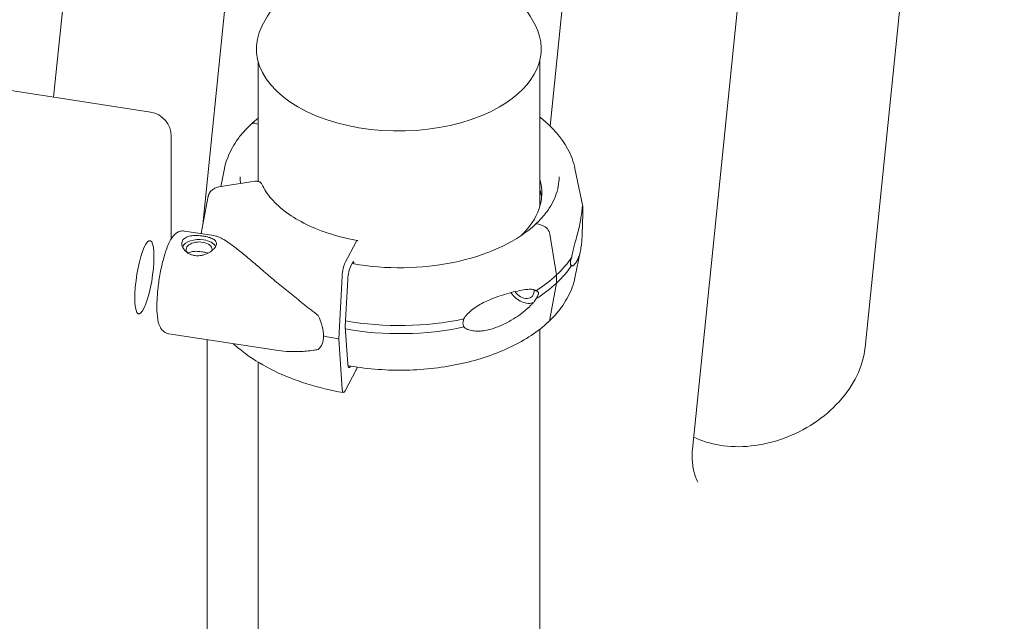
# Model space of a CAD drawing. Extents: x 252397 to 283302, y -20441 to -5252.
# Drawn here: x 256369 to 256768, y -9387 to -9144 of the extents above; entities that cross this region are included whole.
import ezdxf

# ---------------------------------------------------------------- set-up
doc = ezdxf.new("R2010")
doc.units = 0
doc.layers.get('0').update_dxf_attribs({"linetype": 'CONTINUOUS'})

# ---------------------------------------------------------------- blocks, each defined once
blk = doc.blocks.new('A$C45C5014E')
at = {"color": 0, "linetype": 'Continuous', "lineweight": 0, "extrusion": (-5.55112e-17, 0.816497, 0.57735)}
for p, q in [((174405.44, 79748.3), (174461.73, 80300.84)), ((174278.14, 79837.82), (174323.12, 80279.4)), ((174335.65, 79707.21), (174392.44, 80264.68)), ((174137.65, 79797.94), (174184.51, 80257.95)), ((174077.31, 79849.58), (174115.22, 80221.8)), ((173189.11, 79986.9), (174116.44, 79843.53)), ((174159.97, 79864.14), (174159.97, 79815.5)), ((174273.97, 79864.63), (174273.97, 79805.43)), ((174159.97, 79838.61), (174159.45, 79838.8)), ((174124.91, 79833.65), (174124.91, 79792.34)), ((174146.39, 79820.68), (174144.88, 79813.35)), ((174288.11, 79820.68), (174291.26, 79805.32)), ((174144.14, 79813.24), (174158.8, 79815.52)), ((174136.97, 79794.4), (174139.86, 79809.5)), ((174130.25, 79795.43), (174142.07, 79793.61)), ((174275.05, 79797.64), (174273, 79798.36)), ((174199.65, 79791.12), (174195.23, 79782.74)), ((174280.69, 79777.66), (174277.98, 79794.2)), ((174288.11, 79776.56), (174290.36, 79787.52)), ((174197.54, 79781.4), (174198.32, 79782.89)), ((174198.76, 79782.49), (174198.76, 79782.14)), ((174193.94, 79777.22), (174192.58, 79751.79)), ((174195.23, 79756.81), (174196.25, 79775.88)), ((174280.69, 79774.4), (174280.69, 79777.66)), ((174277.98, 79759.79), (174280.69, 79774.4)), ((174196.25, 79741.61), (174195.23, 79756.81)), ((174273.97, 79755.79), (174273.97, 79606.34)), ((174123.88, 79753.91), (174167.35, 79747.24)), ((174139.4, 79751.53), (174139.4, 79100.78)), ((174192.58, 79751.79), (174193.94, 79731.51)), ((174159.97, 79742.47), (174159.97, 79597.29)), ((174195.23, 79730.89), (174199.65, 79739.28))]:
    blk.add_line(p, q, dxfattribs=at)
at = {"color": 0, "linetype": 'Continuous', "lineweight": 0, "extrusion": (-1.34484e-16, 5.55112e-17, -1)}
blk.add_arc((-174216.91, 79850.32), 62, 27.0062, 152.9938, dxfattribs=at)
at = {"color": 0, "linetype": 'Continuous', "lineweight": 0, "extrusion": (-2.34618e-17, 1.66533e-16, -1)}
blk.add_arc((-174114.91, 79833.65), 10, 98.7887, 180, dxfattribs=at)
at = {"color": 0, "linetype": 'Continuous', "lineweight": 0, "extrusion": (2.72823e-18, -2.77556e-16, -1)}
blk.add_ellipse((174216.91, 79869.09), major_axis=(-57.58, 0), ratio=0.57735, start_param=-2.356194, end_param=0.286176, dxfattribs=at)
at = {"color": 0, "linetype": 'Continuous', "lineweight": 0, "extrusion": (-3.77001e-17, -5.55112e-17, -1)}
blk.add_ellipse((174216.91, 79869.09), major_axis=(57.58, 0), ratio=0.57735, start_param=-0.286176, end_param=0.785398, dxfattribs=at)
at = {"color": 0, "linetype": 'Continuous', "lineweight": 0}
for centre, major_axis, ratio, start_param, end_param in [((174159.45, 79835.94), (-2.39, 2.56), 0.694949, -0.930699, 0.024683), ((174159.45, 79835.94), (-2.39, 2.56), 0.694949, -0.932185, -0.930334), ((174273, 79797.55), (-0.683, 0.73), 0.694949, -0.931156, 0.044987), ((174273, 79797.55), (-0.683, 0.73), 0.694939, -0.932195, -0.929887), ((174275.05, 79794.78), (-2.39, 2.56), 0.694949, -2.337833, -0.932185), ((174114.02, 79776.74), (-2.29, -14.82), 0.211206, -0.610551, 5.015933), ((174136.16, 79787.97), (5.25, 0), 0.57735, -0.154144, 3.573002), ((174199.65, 79788.67), (0.52, 2.95), 0.237505, -0.304385, 0.636466), ((174195.23, 79779.07), (-0.78, -4.43), 0.237505, -2.505127, -1.099479), ((174217.25, 79800.25), (74.54, 0), 0.57735, -0.738965, -0.552653), ((174267.14, 79772.71), (3.59, -3.83), 0.694949, -1.749507, 0.638611), ((174267.14, 79772.71), (-3.59, 3.83), 0.694949, -2.502981, -2.366301), ((174217.25, 79796.99), (74.54, 0), 0.57735, -0.738965, -0.552653), ((174267.14, 79772.71), (5.13, -5.48), 0.694949, -1.808117, -0.205343), ((174217.25, 79800.25), (74.54, 0), 0.57735, -1.868961, -1.214696), ((174275.05, 79761.3), (2.39, -2.56), 0.694949, 0, 0.473463), ((174217.25, 79796.99), (74.54, 0), 0.57735, -1.869796, -1.214696), ((174199.65, 79741.73), (0.52, 2.95), 0.237505, -2.505127, -1.98929), ((174195.23, 79734.57), (-0.78, -4.43), 0.237505, -0.769182, 0.636466)]:
    blk.add_ellipse(centre, major_axis=major_axis, ratio=ratio, start_param=start_param, end_param=end_param, dxfattribs=at)
at = {"color": 0, "linetype": 'Continuous', "lineweight": 0, "extrusion": (-2.99688e-17, -1.36696e-24, -1)}
blk.add_ellipse((174217.25, 79810.87), major_axis=(57.5, 0), ratio=0.57735, start_param=-0.164542, end_param=0.550049, dxfattribs=at)
at = {"color": 0, "linetype": 'Continuous', "lineweight": 0, "extrusion": (-1.00199e-16, 5.55111e-17, -1)}
blk.add_ellipse((174217.25, 79806.78), major_axis=(57.5, 0), ratio=0.57735, start_param=-0.164542, end_param=-0.061526, dxfattribs=at)
at = {"color": 0, "linetype": 'Continuous', "lineweight": 0, "extrusion": (1.50349e-17, 2.77556e-16, -1)}
blk.add_ellipse((174217.25, 79800.25), major_axis=(74.54, 0), ratio=0.57735, start_param=-0.118126, end_param=-0.109389, dxfattribs=at)
at = {"color": 0, "linetype": 'Continuous', "lineweight": 0, "extrusion": (2.27646e-17, 1.98607e-24, -1)}
blk.add_ellipse((174136.16, 79787.97), major_axis=(-7, 0), ratio=0.57735, start_param=0.275629, end_param=1.830499, dxfattribs=at)
at = {"color": 0, "linetype": 'Continuous', "lineweight": 0, "extrusion": (5.92216e-17, -5.55111e-17, -1)}
blk.add_ellipse((174136.16, 79787.97), major_axis=(7, 0), ratio=0.57735, start_param=-1.311094, end_param=-0.307604, dxfattribs=at)
at = {"color": 0, "linetype": 'Continuous', "lineweight": 0, "extrusion": (-7.42187e-16, 1.86637e-16, -1)}
blk.add_ellipse((174198.32, 79781.66), major_axis=(0.26, 1.48), ratio=0.237505, start_param=-0.636466, end_param=0.934331, dxfattribs=at)
at = {"color": 0, "linetype": 'Continuous', "lineweight": 0, "extrusion": (4.08596e-18, 1.11022e-16, -1)}
blk.add_ellipse((174217.25, 79800.25), major_axis=(74.54, 0), ratio=0.57735, start_param=0.366342, end_param=0.552601, dxfattribs=at)
at = {"color": 0, "linetype": 'Continuous', "lineweight": 0, "extrusion": (-8.28272e-16, 2.58107e-16, -1)}
blk.add_ellipse((174197.54, 79777.73), major_axis=(0.78, 4.43), ratio=0.237505, start_param=-2.042113, end_param=-0.636466, dxfattribs=at)
at = {"color": 0, "linetype": 'Continuous', "lineweight": 0, "extrusion": (-2.93424e-19, 2.22045e-16, -1)}
blk.add_ellipse((174217.25, 79796.99), major_axis=(74.54, 0), ratio=0.57735, start_param=0.366342, end_param=0.552596, dxfattribs=at)
at = {"color": 0, "linetype": 'Continuous', "lineweight": 0, "extrusion": (-9.46587e-17, 3.09532e-16, -1)}
for start_param, end_param in [(-0.778747, -0.365522), (-0.365522, 0.047703)]:
    blk.add_ellipse((174160.9, 79769.48), major_axis=(23.86, -21.5), ratio=0.424577, start_param=start_param, end_param=end_param, dxfattribs=at)
at = {"color": 0, "linetype": 'Continuous', "lineweight": 0, "extrusion": (-9.94067e-17, -5.55112e-17, -1)}
blk.add_ellipse((174217.24, 79798.62), major_axis=(-84.78, 0), ratio=0.57735, start_param=-1.275647, end_param=-1.198992, dxfattribs=at)
at = {"color": 0, "linetype": 'Continuous', "lineweight": 0, "extrusion": (-2.2539e-16, 3.21362e-16, -1)}
blk.add_ellipse((174197.54, 79744.66), major_axis=(-0.78, -4.43), ratio=0.237505, start_param=-0.568753, end_param=0.769182, dxfattribs=at)
at = {"color": 0, "linetype": 'Continuous', "lineweight": 0}
blk.add_open_spline([(174157.06, 79838.49), (174157.98, 79839.36), (174158.95, 79840.2), (174159.97, 79841.01)], degree=3, dxfattribs=at)
for points, knots in [([(174273.97, 79841.45), (174274.11, 79841.34), (174274.24, 79841.24), (174279.02, 79837.43), (174282.71, 79833.22), (174286.55, 79826.09), (174287.55, 79823.41), (174288.11, 79820.68)], [6.4311773, 6.4311773, 6.4311773, 6.4311773, 6.4406508, 6.4406508, 6.7672267, 6.7672267, 6.9504578, 6.9504578, 6.9504578, 6.9504578]), ([(174146.39, 79820.68), (174146.65, 79821.98), (174147.02, 79823.26), (174147.93, 79825.79), (174148.48, 79827.04), (174149.75, 79829.48), (174150.47, 79830.68), (174152.08, 79833.01), (174152.97, 79834.15), (174154.9, 79836.37), (174155.94, 79837.45), (174157.06, 79838.49)], [4.0451164, 4.0451164, 4.0451164, 4.0451164, 4.1320219, 4.1320219, 4.2189274, 4.2189274, 4.305833, 4.305833, 4.3927385, 4.3927385, 4.4796133, 4.4796133, 4.4796133, 4.4796133]), ([(174152.94, 79814.61), (174152.88, 79815.02), (174152.84, 79815.44), (174152.77, 79816.37), (174152.75, 79816.88), (174152.75, 79817.4)], [3.84959378, 3.84959378, 3.84959378, 3.84959378, 3.8841519, 3.8841519, 3.92699079, 3.92699079, 3.92699079, 3.92699079]), ([(174158.8, 79815.52), (174158.98, 79815.55), (174159.17, 79815.57), (174159.55, 79815.56), (174159.74, 79815.54), (174160.07, 79815.48), (174160.24, 79815.43), (174160.57, 79815.3), (174160.72, 79815.21), (174160.97, 79815.04), (174161.1, 79814.93), (174161.31, 79814.69), (174161.4, 79814.56), (174161.49, 79814.4), (174161.5, 79814.37), (174161.52, 79814.34)], [4.442895, 4.442895, 4.442895, 4.442895, 4.998259, 4.998259, 5.553623, 5.553623, 6.108986, 6.108986, 6.664348, 6.664348, 7.21971, 7.21971, 7.775071, 7.775071, 7.900736, 7.900736, 7.900736, 7.900736]), ([(174281.75, 79817.4), (174281.75, 79816.07), (174281.62, 79814.74), (174281.11, 79812.09), (174280.73, 79810.78), (174279.71, 79808.16), (174279.08, 79806.87), (174277.56, 79804.33), (174276.68, 79803.08), (174274.67, 79800.63), (174273.55, 79799.44), (174272.31, 79798.28)], [0.7853981, 0.7853981, 0.7853981, 0.7853981, 0.8959288, 0.8959288, 1.0064594, 1.0064594, 1.1169901, 1.1169901, 1.2275207, 1.2275207, 1.3380513, 1.3380513, 1.3380513, 1.3380513]), ([(174139.86, 79809.5), (174139.87, 79809.54), (174139.87, 79809.58), (174139.94, 79809.87), (174140.03, 79810.12), (174140.23, 79810.57), (174140.37, 79810.81), (174140.69, 79811.27), (174140.88, 79811.49), (174141.26, 79811.87), (174141.49, 79812.07), (174141.97, 79812.42), (174142.23, 79812.57), (174142.73, 79812.82), (174143.01, 79812.94), (174143.58, 79813.13), (174143.88, 79813.2), (174144.14, 79813.24)], [0.704197, 0.704197, 0.704197, 0.704197, 0.833041, 0.833041, 1.666082, 1.666082, 2.499124, 2.499124, 3.332165, 3.332165, 4.165208, 4.165208, 4.998251, 4.998251, 5.831295, 5.831295, 6.664339, 6.664339, 6.664339, 6.664339]), ([(174200.17, 79791.63), (174196.37, 79792.3), (174192.7, 79793.18), (174185.78, 79795.36), (174182.52, 79796.64), (174176.56, 79799.55), (174173.85, 79801.17), (174169.11, 79804.65), (174167.08, 79806.5), (174163.74, 79810.35), (174162.44, 79812.34), (174161.52, 79814.34)], [2.651344, 2.651344, 2.651344, 2.651344, 2.854258, 2.854258, 3.057173, 3.057173, 3.260088, 3.260088, 3.463003, 3.463003, 3.665917, 3.665917, 3.665917, 3.665917]), ([(174286.84, 79784.84), (174286.84, 79784.87), (174286.84, 79784.9), (174286.87, 79785.25), (174286.91, 79785.58), (174287.04, 79786.28), (174287.12, 79786.68), (174287.31, 79787.47), (174287.42, 79787.87), (174287.73, 79789.04), (174287.94, 79789.79), (174288.43, 79791.54), (174288.73, 79792.62), (174289.29, 79794.76), (174289.55, 79795.81), (174290, 79797.82), (174290.19, 79798.78), (174290.51, 79800.55), (174290.64, 79801.36), (174290.81, 79802.55), (174290.87, 79803.02), (174290.97, 79803.89), (174291, 79804.28), (174291.07, 79804.91), (174291.09, 79805.16), (174291.14, 79805.46), (174291.16, 79805.52), (174291.22, 79805.42), (174291.24, 79805.36), (174291.29, 79805.18), (174291.31, 79805.08), (174291.34, 79804.95)], [0.834091, 0.834091, 0.834091, 0.834091, 0.923404, 0.923404, 1.846807, 1.846807, 3.113418, 3.113418, 4.38003, 4.38003, 6.913252, 6.913252, 10.995476, 10.995476, 15.0777, 15.0777, 19.159924, 19.159924, 23.242148, 23.242148, 26.040521, 26.040521, 28.838895, 28.838895, 31.637268, 31.637268, 34.435642, 34.435642, 35.813659, 35.813659, 36.832291, 36.832291, 36.832291, 36.832291]), ([(174291.34, 79804.95), (174291.33, 79804.83), (174291.32, 79804.7), (174291.3, 79804.27), (174291.29, 79803.94), (174291.29, 79803.57), (174291.29, 79803.2), (174291.3, 79802.79), (174291.32, 79802.14), (174291.33, 79801.91), (174291.34, 79801.68)], [-2.030582, -2.030582, -2.030582, -2.030582, -1.353887, -1.353887, 0, 0, 0, 1.353887, 1.353887, 2.030582, 2.030582, 2.030582, 2.030582]), ([(174291.34, 79801.68), (174291.31, 79801.33), (174291.29, 79800.97), (174291.24, 79800.14), (174291.22, 79799.67), (174291.16, 79798.32), (174291.14, 79797.44), (174291.09, 79795.73), (174291.07, 79794.9), (174291, 79793.33), (174290.97, 79792.58), (174290.87, 79791.18), (174290.81, 79790.54), (174290.64, 79789.09), (174290.51, 79788.27), (174290.19, 79786.71), (174290, 79785.98), (174289.55, 79784.65), (174289.29, 79784.04), (174288.73, 79782.98), (174288.43, 79782.52), (174287.94, 79781.92), (174287.73, 79781.7), (174287.42, 79781.46), (174287.31, 79781.4), (174287.12, 79781.32), (174287.04, 79781.31), (174286.91, 79781.37), (174286.87, 79781.43), (174286.84, 79781.55), (174286.84, 79781.56), (174286.84, 79781.57)], [3.115418, 3.115418, 3.115418, 3.115418, 4.134051, 4.134051, 5.512068, 5.512068, 8.310441, 8.310441, 11.108815, 11.108815, 13.907188, 13.907188, 16.705562, 16.705562, 20.787786, 20.787786, 24.870009, 24.870009, 28.952233, 28.952233, 33.034457, 33.034457, 35.56768, 35.56768, 36.834291, 36.834291, 38.100902, 38.100902, 39.024306, 39.024306, 39.113619, 39.113619, 39.113619, 39.113619]), ([(174130.25, 79795.43), (174129.66, 79795.52), (174129.06, 79795.47), (174127.95, 79795.2), (174127.46, 79794.95), (174126.43, 79794.26), (174125.99, 79793.8), (174124.63, 79792.1), (174123.95, 79790.71), (174122.65, 79787.39), (174122.07, 79785.54), (174121.08, 79781.66), (174120.65, 79779.68), (174119.94, 79775.67), (174119.66, 79773.65), (174119.25, 79769.7), (174119.12, 79767.78), (174119.05, 79764.16), (174119.1, 79762.48), (174119.45, 79759.29), (174119.69, 79757.88), (174120.74, 79755.97), (174121.07, 79755.49), (174122.07, 79754.58), (174122.76, 79754.16), (174123.67, 79753.95), (174123.78, 79753.93), (174123.88, 79753.91)], [5.651538, 5.651538, 5.651538, 5.651538, 5.739177, 5.739177, 5.840171, 5.840171, 5.998529, 5.998529, 6.40067, 6.40067, 6.776545, 6.776545, 7.116558, 7.116558, 7.449688, 7.449688, 7.7841, 7.7841, 8.129899, 8.129899, 8.526962, 8.526962, 8.654424, 8.654424, 8.777177, 8.777177, 8.79313, 8.79313, 8.79313, 8.79313]), ([(174272.31, 79798.28), (174268.75, 79794.94), (174264.24, 79791.92), (174253.78, 79786.83), (174247.83, 79784.77), (174235.1, 79781.81), (174228.31, 79780.92), (174214.57, 79780.4), (174207.63, 79780.78), (174199.97, 79781.93), (174198.98, 79782.09), (174197.99, 79782.27)], [1.338085, 1.338085, 1.338085, 1.338085, 1.656322, 1.656322, 1.973721, 1.973721, 2.291563, 2.291563, 2.609667, 2.609667, 2.657394, 2.657394, 2.657394, 2.657394]), ([(174137.96, 79793.35), (174138.39, 79793.28), (174138.82, 79793.2), (174139.65, 79793.02), (174140.05, 79792.91), (174140.79, 79792.68), (174141.13, 79792.55), (174141.73, 79792.27), (174142, 79792.12), (174142.44, 79791.81), (174142.63, 79791.63), (174142.93, 79791.25), (174143.04, 79791.04), (174143.16, 79790.6), (174143.18, 79790.36), (174143.12, 79789.88), (174143.04, 79789.63), (174142.81, 79789.14), (174142.65, 79788.87), (174142.25, 79788.35), (174142, 79788.08), (174141.43, 79787.56), (174141.11, 79787.31), (174140.42, 79786.84), (174140.05, 79786.63), (174139.3, 79786.25), (174138.88, 79786.08), (174138.02, 79785.79), (174137.56, 79785.67), (174136.64, 79785.5), (174136.17, 79785.45), (174135.25, 79785.44), (174134.79, 79785.47), (174133.94, 79785.6), (174133.5, 79785.7), (174132.67, 79785.99), (174132.27, 79786.17), (174131.53, 79786.59), (174131.19, 79786.83), (174130.59, 79787.35), (174130.33, 79787.63), (174129.89, 79788.19), (174129.7, 79788.49), (174129.4, 79789.11), (174129.29, 79789.43), (174129.16, 79790.05), (174129.15, 79790.36), (174129.21, 79790.94), (174129.28, 79791.21), (174129.51, 79791.71), (174129.67, 79791.94), (174130.07, 79792.37), (174130.32, 79792.57), (174130.89, 79792.91), (174131.21, 79793.05), (174131.9, 79793.28), (174132.27, 79793.37), (174133.03, 79793.5), (174133.44, 79793.54), (174134.31, 79793.6), (174134.76, 79793.6), (174135.69, 79793.58), (174136.16, 79793.55), (174137.08, 79793.47), (174137.53, 79793.41), (174137.96, 79793.35)], [0, 0, 0, 0, 1.329784, 1.329784, 2.659567, 2.659567, 3.989351, 3.989351, 5.319135, 5.319135, 6.648301, 6.648301, 7.977468, 7.977468, 9.306635, 9.306635, 10.635802, 10.635802, 11.964969, 11.964969, 13.294136, 13.294136, 14.623303, 14.623303, 15.95247, 15.95247, 17.282253, 17.282253, 18.612037, 18.612037, 19.94182, 19.94182, 21.271604, 21.271604, 22.601388, 22.601388, 23.931171, 23.931171, 25.260955, 25.260955, 26.590739, 26.590739, 27.919906, 27.919906, 29.249072, 29.249072, 30.578239, 30.578239, 31.907406, 31.907406, 33.236573, 33.236573, 34.56574, 34.56574, 35.894907, 35.894907, 37.224074, 37.224074, 38.553857, 38.553857, 39.883641, 39.883641, 41.213425, 41.213425, 42.543208, 42.543208, 42.543208, 42.543208]), ([(174142.07, 79793.61), (174142.36, 79793.57), (174142.66, 79793.5), (174143.37, 79793.29), (174143.78, 79793.14), (174144.62, 79792.78), (174145.05, 79792.56), (174146.37, 79791.85), (174147.28, 79791.27), (174149.42, 79789.78), (174150.73, 79788.79), (174153.48, 79786.6), (174154.93, 79785.4), (174157.95, 79782.86), (174159.52, 79781.53), (174162.77, 79778.76), (174164.46, 79777.34), (174167.9, 79774.45), (174169.67, 79772.99), (174173.25, 79770.06), (174175.06, 79768.6), (174177.8, 79766.42), (174178.71, 79765.7), (174180.54, 79764.26), (174181.45, 79763.54), (174183.01, 79762.31), (174183.65, 79761.8), (174184.29, 79761.29)], [118.032897, 118.032897, 118.032897, 118.032897, 119.996011, 119.996011, 122.502417, 122.502417, 125.008824, 125.008824, 130.021638, 130.021638, 136.880429, 136.880429, 143.73922, 143.73922, 150.59801, 150.59801, 157.456801, 157.456801, 164.315592, 164.315592, 171.174383, 171.174383, 174.603779, 174.603779, 178.033174, 178.033174, 180.485141, 180.485141, 180.485141, 180.485141]), ([(174137.51, 79787.02), (174137.19, 79787.07), (174136.85, 79787.11), (174136.16, 79787.18), (174135.8, 79787.21), (174135.11, 79787.23), (174134.77, 79787.23), (174134.12, 79787.2), (174133.81, 79787.17), (174133.24, 79787.09), (174132.97, 79787.02), (174132.45, 79786.86), (174132.21, 79786.76), (174131.91, 79786.59), (174131.82, 79786.53), (174131.75, 79786.47)], [0, 0, 0, 0, 0.999436, 0.999436, 1.998873, 1.998873, 2.998309, 2.998309, 3.997746, 3.997746, 4.996473, 4.996473, 5.9952, 5.9952, 6.409148, 6.409148, 6.409148, 6.409148]), ([(174139.76, 79786.49), (174139.63, 79786.53), (174139.5, 79786.58), (174139.08, 79786.7), (174138.78, 79786.78), (174138.16, 79786.91), (174137.83, 79786.97), (174137.51, 79787.02)], [29.460586, 29.460586, 29.460586, 29.460586, 29.971742, 29.971742, 30.971178, 30.971178, 31.970615, 31.970615, 31.970615, 31.970615]), ([(174286.84, 79781.57), (174286.84, 79781.57), (174286.84, 79781.57), (174286.77, 79781.57), (174286.7, 79781.58), (174286.55, 79781.64), (174286.45, 79781.7), (174286.35, 79781.88), (174286.32, 79781.95), (174286.28, 79782.13), (174286.27, 79782.24), (174286.27, 79782.5), (174286.28, 79782.64), (174286.32, 79782.94), (174286.35, 79783.1), (174286.45, 79783.58), (174286.55, 79783.91), (174286.7, 79784.41), (174286.77, 79784.63), (174286.84, 79784.84), (174286.84, 79784.84), (174286.84, 79784.84)], [38.258899, 38.258899, 38.258899, 38.258899, 38.259618, 38.259618, 38.941884, 38.941884, 39.886119, 39.886119, 40.358236, 40.358236, 40.830353, 40.830353, 41.302471, 41.302471, 41.774588, 41.774588, 42.718823, 42.718823, 43.401089, 43.401089, 43.401808, 43.401808, 43.401808, 43.401808]), ([(174288.11, 79776.56), (174287.84, 79775.26), (174287.48, 79773.98), (174286.57, 79771.45), (174286.02, 79770.2), (174284.75, 79767.76), (174284.02, 79766.56), (174282.41, 79764.23), (174281.52, 79763.09), (174279.61, 79760.88), (174278.58, 79759.82), (174277.48, 79758.79)], [0.9035238, 0.9035238, 0.9035238, 0.9035238, 0.9904293, 0.9904293, 1.0773348, 1.0773348, 1.1642403, 1.1642403, 1.2511458, 1.2511458, 1.3368731, 1.3368731, 1.3368731, 1.3368731]), ([(174110.34, 79772.77), (174110.28, 79772.02), (174110.22, 79771.28), (174110.13, 79769.8), (174110.11, 79769.06), (174110.11, 79767.7), (174110.13, 79767.04), (174110.22, 79765.86), (174110.28, 79765.34), (174110.34, 79764.87)], [20.068239, 20.068239, 20.068239, 20.068239, 22.292158, 22.292158, 24.782674, 24.782674, 27.27319, 27.27319, 29.497108, 29.497108, 29.497108, 29.497108]), ([(174272.34, 79771.27), (174272.33, 79771.29), (174272.32, 79771.3), (174272.15, 79771.47), (174271.96, 79771.58), (174271.52, 79771.75), (174271.24, 79771.81), (174270.65, 79771.88), (174270.35, 79771.89), (174269.4, 79771.88), (174268.74, 79771.81), (174267.14, 79771.61), (174266.08, 79771.42), (174263.86, 79770.95), (174262.69, 79770.67), (174260.3, 79770.02), (174259.08, 79769.66), (174256.65, 79768.85), (174255.44, 79768.41), (174253.48, 79767.61), (174252.64, 79767.24), (174250.94, 79766.42), (174250.08, 79765.96), (174248.39, 79764.96), (174247.57, 79764.42), (174246.03, 79763.24), (174245.31, 79762.6), (174244.38, 79761.57), (174244.07, 79761.21), (174243.59, 79760.53), (174243.4, 79760.23), (174243.23, 79759.92)], [0.834091, 0.834091, 0.834091, 0.834091, 0.923404, 0.923404, 1.846807, 1.846807, 3.113418, 3.113418, 4.38003, 4.38003, 6.913252, 6.913252, 10.995476, 10.995476, 15.0777, 15.0777, 19.159924, 19.159924, 23.242148, 23.242148, 26.040521, 26.040521, 28.838895, 28.838895, 31.637268, 31.637268, 34.435642, 34.435642, 35.813659, 35.813659, 36.832291, 36.832291, 36.832291, 36.832291]), ([(174272.34, 79768), (174272.34, 79768), (174272.34, 79768), (174272.48, 79768.19), (174272.6, 79768.38), (174272.88, 79768.85), (174273.05, 79769.15), (174273.23, 79769.6), (174273.29, 79769.75), (174273.36, 79770.04), (174273.38, 79770.18), (174273.38, 79770.43), (174273.36, 79770.55), (174273.29, 79770.74), (174273.23, 79770.82), (174273.05, 79771.03), (174272.88, 79771.11), (174272.6, 79771.21), (174272.48, 79771.25), (174272.34, 79771.27), (174272.34, 79771.27), (174272.34, 79771.27)], [38.258899, 38.258899, 38.258899, 38.258899, 38.259618, 38.259618, 38.941884, 38.941884, 39.886119, 39.886119, 40.358236, 40.358236, 40.830353, 40.830353, 41.302471, 41.302471, 41.774588, 41.774588, 42.718823, 42.718823, 43.401089, 43.401089, 43.401808, 43.401808, 43.401808, 43.401808]), ([(174243.23, 79756.65), (174243.4, 79756.48), (174243.59, 79756.32), (174244.07, 79755.98), (174244.38, 79755.82), (174245.31, 79755.4), (174246.03, 79755.21), (174247.57, 79754.99), (174248.39, 79754.95), (174250.08, 79755.01), (174250.94, 79755.11), (174252.64, 79755.4), (174253.48, 79755.59), (174255.44, 79756.14), (174256.65, 79756.57), (174259.08, 79757.59), (174260.3, 79758.18), (174262.69, 79759.51), (174263.86, 79760.23), (174266.08, 79761.78), (174267.14, 79762.59), (174268.74, 79763.94), (174269.4, 79764.54), (174270.35, 79765.48), (174270.65, 79765.8), (174271.24, 79766.45), (174271.52, 79766.79), (174271.96, 79767.37), (174272.15, 79767.65), (174272.32, 79767.95), (174272.33, 79767.98), (174272.34, 79768)], [3.115418, 3.115418, 3.115418, 3.115418, 4.134051, 4.134051, 5.512068, 5.512068, 8.310441, 8.310441, 11.108815, 11.108815, 13.907188, 13.907188, 16.705562, 16.705562, 20.787786, 20.787786, 24.870009, 24.870009, 28.952233, 28.952233, 33.034457, 33.034457, 35.56768, 35.56768, 36.834291, 36.834291, 38.100902, 38.100902, 39.024306, 39.024306, 39.113619, 39.113619, 39.113619, 39.113619]), ([(174243.23, 79759.92), (174243.14, 79759.73), (174243.07, 79759.53), (174242.88, 79758.95), (174242.82, 79758.57), (174242.82, 79758.2), (174242.82, 79757.83), (174242.88, 79757.47), (174243.07, 79756.97), (174243.14, 79756.81), (174243.23, 79756.65)], [-2.030582, -2.030582, -2.030582, -2.030582, -1.353887, -1.353887, 0, 0, 0, 1.353887, 1.353887, 2.030582, 2.030582, 2.030582, 2.030582]), ([(174277.44, 79758.75), (174273.27, 79754.85), (174268.1, 79751.42), (174256.19, 79745.71), (174249.44, 79743.43), (174235.11, 79740.27), (174227.54, 79739.37), (174212.32, 79739.04), (174204.68, 79739.59), (174197.02, 79740.9), (174196.67, 79740.96), (174196.32, 79741.03)], [1.338051, 1.338051, 1.338051, 1.338051, 1.662564, 1.662564, 1.990896, 1.990896, 2.31793, 2.31793, 2.644194, 2.644194, 2.659936, 2.659936, 2.659936, 2.659936]), ([(174194.45, 79730.13), (174189.38, 79731.03), (174184.45, 79732.22), (174175.06, 79735.16), (174170.61, 79736.91), (174162.35, 79740.94), (174158.55, 79743.2), (174153.32, 79747.03), (174151.61, 79748.44), (174150.02, 79749.9)], [2.6513436, 2.6513436, 2.6513436, 2.6513436, 2.8541013, 2.8541013, 3.0568591, 3.0568591, 3.2596168, 3.2596168, 3.368251, 3.368251, 3.368251, 3.368251]), ([(174184.29, 79747.52), (174183.65, 79747.4), (174183.01, 79747.3), (174181.45, 79747.09), (174180.54, 79746.99), (174178.71, 79746.83), (174177.8, 79746.77), (174175.06, 79746.67), (174173.25, 79746.69), (174170.07, 79746.89), (174168.7, 79747.04), (174167.35, 79747.24)], [4.406824, 4.406824, 4.406824, 4.406824, 6.858791, 6.858791, 10.288186, 10.288186, 13.717582, 13.717582, 20.576373, 20.576373, 25.895075, 25.895075, 25.895075, 25.895075]), ([(174405.44, 79748.3), (174405.07, 79744.6), (174403.95, 79740.7), (174400.31, 79733.27), (174397.9, 79729.73), (174392.02, 79723.26), (174388.57, 79720.3), (174380.95, 79715.26), (174376.78, 79713.16), (174368.14, 79710.03), (174363.68, 79709), (174354.93, 79708.09), (174350.65, 79708.2), (174342.82, 79709.48), (174339.26, 79710.61), (174336.16, 79712.14)], [1.658063, 1.658063, 1.658063, 1.658063, 1.991665, 1.991665, 2.29999, 2.29999, 2.601152, 2.601152, 2.90092, 2.90092, 3.200613, 3.200613, 3.501119, 3.501119, 3.794549, 3.794549, 3.794549, 3.794549]), ([(174337.76, 79693.9), (174337.39, 79694.69), (174337.06, 79695.5), (174336.51, 79697.17), (174336.27, 79698.02), (174335.89, 79699.76), (174335.75, 79700.65), (174335.56, 79702.47), (174335.51, 79703.4), (174335.51, 79705.28), (174335.55, 79706.24), (174335.65, 79707.21)], [4.3615096, 4.3615096, 4.3615096, 4.3615096, 4.4491387, 4.4491387, 4.5367679, 4.5367679, 4.6243971, 4.6243971, 4.7120263, 4.7120263, 4.7996554, 4.7996554, 4.7996554, 4.7996554])]:
    blk.add_open_spline(points, degree=3, knots=knots, dxfattribs=at)

msp = doc.modelspace()

# ---------------------------------------------------------------- block references
msp.add_blockref('A$C45C5014E', (82305.77, -89024.46))

doc.saveas('drawing.dxf')
